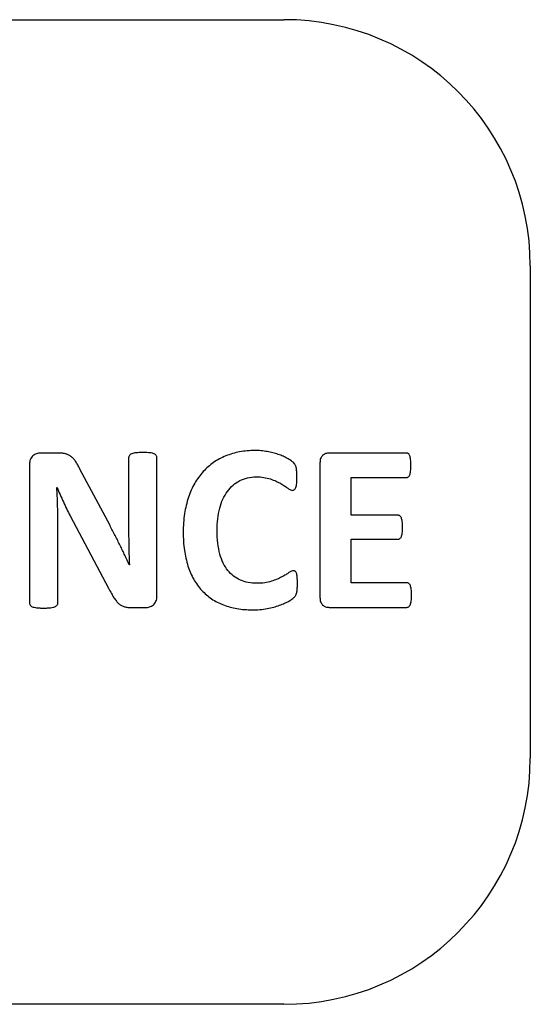
# Model space of a CAD drawing. Units: inches. Extents: x 0 to 8.5, y 0 to 11.
# Drawn here: x 6 to 6.2, y 5.7 to 6.1 of the extents above; entities that cross this region are included whole.
import ezdxf

# ---------------------------------------------------------------- set-up
doc = ezdxf.new("R2010")
doc.units = ezdxf.units.IN
doc.header["$LTSCALE"] = 0.75
doc.header["$MEASUREMENT"] = 0
doc.layers.add('Visible', color=7, linetype='Continuous', lineweight=25)

msp = doc.modelspace()

# ---------------------------------------------------------------- linework, layer by layer
at = {"layer": 'Visible'}
for p, q in [((5.9089, 6.07325), (6.10575, 6.07325)), ((6.20418, 5.97483), (6.20418, 5.77798)), ((6.01534, 5.89999), (6.00861, 5.89999)), ((6.04367, 5.89813), (6.04367, 5.86918)), ((6.05497, 5.84266), (6.05497, 5.89813)), ((6.15466, 5.89999), (6.12385, 5.89999)), ((6.00408, 5.89551), (6.00408, 5.84004)), ((6.12013, 5.89603), (6.12013, 5.84223)), ((6.03623, 5.87099), (6.02421, 5.89355)), ((6.13263, 5.89017), (6.15466, 5.89017)), ((6.13263, 5.87509), (6.13263, 5.89017)), ((6.015, 5.88621), (6.0151, 5.88621)), ((6.0203, 5.87486), (6.03566, 5.846)), ((6.15128, 5.87509), (6.13263, 5.87509)), ((6.01538, 5.84004), (6.01538, 5.87233)), ((6.13263, 5.86551), (6.15128, 5.86551)), ((6.13263, 5.8481), (6.13263, 5.86551)), ((6.04395, 5.8553), (6.04391, 5.8553)), ((6.15485, 5.8481), (6.13263, 5.8481)), ((6.04491, 5.83818), (6.05025, 5.83818)), ((6.12385, 5.83827), (6.15485, 5.83827)), ((6.10575, 5.67955), (5.9089, 5.67955))]:
    msp.add_line(p, q, dxfattribs=at)
for centre, start, end in [((6.10575, 5.97483), 0, 90), ((6.10575, 5.77798), 270, 0)]:
    msp.add_arc(centre, 0.09843, start, end, dxfattribs=at)
for points, knots in [([(6.00539, 5.89887), (6.00501, 5.89843), (6.00418, 5.89747), (6.00412, 5.89619), (6.00408, 5.89551)], [-0.01880025, -0.01880025, -0.01880025, -0.01880025, -0.01010316, 0, 0, 0, 0]), ([(6.00861, 5.89999), (6.00801, 5.89995), (6.00683, 5.89987), (6.00586, 5.8992), (6.00539, 5.89887)], [-0.01760967, -0.01760967, -0.01760967, -0.01760967, -0.00856188, 0, 0, 0, 0]), ([(6.01839, 5.89968), (6.01793, 5.89977), (6.01692, 5.89997), (6.01589, 5.89999), (6.01534, 5.89999)], [-0.01561543, -0.01561543, -0.01561543, -0.01561543, -0.00848992, 0, 0, 0, 0]), ([(6.02061, 5.89866), (6.02027, 5.89888), (6.01958, 5.89933), (6.01879, 5.89956), (6.01839, 5.89968)], [-0.0124727, -0.0124727, -0.0124727, -0.0124727, -0.00632224, 0, 0, 0, 0]), ([(6.02244, 5.89668), (6.02216, 5.89707), (6.02163, 5.89781), (6.02093, 5.89839), (6.02061, 5.89866)], [-0.01376655, -0.01376655, -0.01376655, -0.01376655, -0.00647701, 0, 0, 0, 0]), ([(6.04395, 5.89899), (6.04387, 5.89886), (6.0437, 5.8986), (6.04368, 5.89829), (6.04367, 5.89813)], [-0.004660866, -0.004660866, -0.004660866, -0.004660866, -0.00233045, 0, 0, 0, 0]), ([(6.04491, 5.89966), (6.04471, 5.89957), (6.04435, 5.8994), (6.04408, 5.89912), (6.04395, 5.89899)], [-0.005964004, -0.005964004, -0.005964004, -0.005964004, -0.002657097, 0, 0, 0, 0]), ([(6.04667, 5.90007), (6.04634, 5.90002), (6.04574, 5.89995), (6.04516, 5.89975), (6.04491, 5.89966)], [-0.009222632, -0.009222632, -0.009222632, -0.009222632, -0.004128662, 0, 0, 0, 0]), ([(6.04949, 5.90018), (6.04897, 5.90018), (6.04803, 5.90018), (6.04709, 5.9001), (6.04667, 5.90007)], [-0.01431382, -0.01431382, -0.01431382, -0.01431382, -0.00637673, 0, 0, 0, 0]), ([(6.05221, 5.90007), (6.0518, 5.9001), (6.05089, 5.90018), (6.04998, 5.90018), (6.04949, 5.90018)], [-0.0138295, -0.0138295, -0.0138295, -0.0138295, -0.00757357, 0, 0, 0, 0]), ([(6.0539, 5.89966), (6.05366, 5.89975), (6.05311, 5.89996), (6.05253, 5.90003), (6.05221, 5.90007)], [-0.008873969, -0.008873969, -0.008873969, -0.008873969, -0.005004333, 0, 0, 0, 0]), ([(6.05473, 5.89899), (6.05463, 5.89912), (6.0544, 5.8994), (6.05408, 5.89957), (6.0539, 5.89966)], [-0.005483269, -0.005483269, -0.005483269, -0.005483269, -0.003018007, 0, 0, 0, 0]), ([(6.05497, 5.89813), (6.05496, 5.89829), (6.05495, 5.89859), (6.0548, 5.89886), (6.05473, 5.89899)], [-0.004572977, -0.004572977, -0.004572977, -0.004572977, -0.002251201, 0, 0, 0, 0]), ([(6.08247, 5.89885), (6.08078, 5.89805), (6.07741, 5.89647), (6.07475, 5.89385), (6.07343, 5.89255)], [-0.05631901, -0.05631901, -0.05631901, -0.05631901, -0.02804872, 0, 0, 0, 0]), ([(6.09409, 5.901), (6.09204, 5.90092), (6.08806, 5.90076), (6.0843, 5.89947), (6.08247, 5.89885)], [-0.06028637, -0.06028637, -0.06028637, -0.06028637, -0.02930222, 0, 0, 0, 0]), ([(6.09905, 5.90057), (6.09824, 5.90069), (6.09659, 5.90095), (6.09493, 5.90098), (6.09409, 5.901)], [-0.02531922, -0.02531922, -0.02531922, -0.02531922, -0.01285375, 0, 0, 0, 0]), ([(6.10346, 5.89944), (6.10276, 5.89967), (6.10131, 5.90012), (6.09982, 5.90042), (6.09905, 5.90057)], [-0.02314186, -0.02314186, -0.02314186, -0.02314186, -0.01192896, 0, 0, 0, 0]), ([(6.10711, 5.89785), (6.10654, 5.89814), (6.10536, 5.89876), (6.10411, 5.89921), (6.10346, 5.89944)], [-0.02025658, -0.02025658, -0.02025658, -0.02025658, -0.01049032, 0, 0, 0, 0]), ([(6.10937, 5.8963), (6.10908, 5.89654), (6.10838, 5.89713), (6.10758, 5.89758), (6.10711, 5.89785)], [-0.01397275, -0.01397275, -0.01397275, -0.01397275, -0.00819704, 0, 0, 0, 0]), ([(6.1212, 5.89906), (6.12089, 5.89867), (6.12019, 5.89779), (6.12015, 5.89666), (6.12013, 5.89603)], [-0.01671265, -0.01671265, -0.01671265, -0.01671265, -0.00927811, 0, 0, 0, 0]), ([(6.12385, 5.89999), (6.12335, 5.89996), (6.12238, 5.89989), (6.12159, 5.89933), (6.1212, 5.89906)], [-0.01449859, -0.01449859, -0.01449859, -0.01449859, -0.00704419, 0, 0, 0, 0]), ([(6.15543, 5.89976), (6.15531, 5.89982), (6.15507, 5.89997), (6.1548, 5.89998), (6.15466, 5.89999)], [-0.004113592, -0.004113592, -0.004113592, -0.004113592, -0.002081844, 0, 0, 0, 0]), ([(6.156, 5.89892), (6.15592, 5.8991), (6.15579, 5.89942), (6.15554, 5.89965), (6.15543, 5.89976)], [-0.005191581, -0.005191581, -0.005191581, -0.005191581, -0.002292508, 0, 0, 0, 0]), ([(6.15636, 5.89739), (6.15632, 5.89768), (6.15624, 5.8982), (6.15607, 5.8987), (6.156, 5.89892)], [-0.007979041, -0.007979041, -0.007979041, -0.007979041, -0.003611941, 0, 0, 0, 0]), ([(6.02421, 5.89355), (6.02392, 5.89413), (6.02339, 5.8952), (6.02274, 5.89621), (6.02244, 5.89668)], [-0.0182396, -0.0182396, -0.0182396, -0.0182396, -0.00843111, 0, 0, 0, 0]), ([(6.11026, 5.89522), (6.11015, 5.89539), (6.10989, 5.89578), (6.10956, 5.89611), (6.10937, 5.8963)], [-0.007072757, -0.007072757, -0.007072757, -0.007072757, -0.004072885, 0, 0, 0, 0]), ([(6.11064, 5.89413), (6.11059, 5.89433), (6.1105, 5.89471), (6.11033, 5.89506), (6.11026, 5.89522)], [-0.005916198, -0.005916198, -0.005916198, -0.005916198, -0.002712487, 0, 0, 0, 0]), ([(6.11085, 5.89255), (6.11083, 5.89284), (6.11078, 5.89336), (6.11068, 5.89388), (6.11064, 5.89413)], [-0.00807442, -0.00807442, -0.00807442, -0.00807442, -0.003749482, 0, 0, 0, 0]), ([(6.15648, 5.89503), (6.15647, 5.89547), (6.15647, 5.89626), (6.15639, 5.89704), (6.15636, 5.89739)], [-0.0120152, -0.0120152, -0.0120152, -0.0120152, -0.00538031, 0, 0, 0, 0]), ([(6.15636, 5.89277), (6.15639, 5.89311), (6.15647, 5.89386), (6.15647, 5.89462), (6.15648, 5.89503)], [-0.01153115, -0.01153115, -0.01153115, -0.01153115, -0.00627158, 0, 0, 0, 0]), ([(6.07343, 5.89255), (6.07223, 5.89105), (6.06975, 5.88794), (6.06831, 5.88422), (6.06757, 5.8823)], [-0.06033344, -0.06033344, -0.06033344, -0.06033344, -0.03126397, 0, 0, 0, 0]), ([(6.08805, 5.88895), (6.08906, 5.88939), (6.09116, 5.89029), (6.09344, 5.8904), (6.09461, 5.89045)], [-0.03443356, -0.03443356, -0.03443356, -0.03443356, -0.01776092, 0, 0, 0, 0]), ([(6.09461, 5.89045), (6.09565, 5.89043), (6.0976, 5.89038), (6.09948, 5.88986), (6.10036, 5.88962)], [-0.02960548, -0.02960548, -0.02960548, -0.02960548, -0.01378958, 0, 0, 0, 0]), ([(6.11083, 5.88788), (6.11086, 5.88825), (6.11092, 5.88906), (6.11092, 5.88987), (6.11092, 5.89031)], [-0.01237052, -0.01237052, -0.01237052, -0.01237052, -0.00672515, 0, 0, 0, 0]), ([(6.11092, 5.89031), (6.11092, 5.89072), (6.11092, 5.89147), (6.11087, 5.89221), (6.11085, 5.89255)], [-0.01139635, -0.01139635, -0.01139635, -0.01139635, -0.00515622, 0, 0, 0, 0]), ([(6.15466, 5.89017), (6.1548, 5.89018), (6.15508, 5.8902), (6.15531, 5.89035), (6.15543, 5.89043)], [-0.004160468, -0.004160468, -0.004160468, -0.004160468, -0.002073994, 0, 0, 0, 0]), ([(6.15543, 5.89043), (6.15554, 5.89054), (6.15578, 5.89078), (6.15592, 5.89109), (6.156, 5.89126)], [-0.00518226, -0.00518226, -0.00518226, -0.00518226, -0.002845377, 0, 0, 0, 0]), ([(6.156, 5.89126), (6.15607, 5.89148), (6.15624, 5.89197), (6.15632, 5.89248), (6.15636, 5.89277)], [-0.00786243, -0.00786243, -0.00786243, -0.00786243, -0.004337283, 0, 0, 0, 0]), ([(6.01529, 5.87936), (6.01525, 5.8805), (6.01518, 5.88279), (6.01506, 5.88507), (6.015, 5.88621)], [-0.03480235, -0.03480235, -0.03480235, -0.03480235, -0.01743646, 0, 0, 0, 0]), ([(6.0151, 5.88621), (6.01548, 5.88525), (6.01626, 5.8833), (6.01713, 5.88139), (6.01758, 5.88041)], [-0.03202732, -0.03202732, -0.03202732, -0.03202732, -0.01635153, 0, 0, 0, 0]), ([(6.08314, 5.88466), (6.08384, 5.88553), (6.08523, 5.88725), (6.08712, 5.88839), (6.08805, 5.88895)], [-0.03337165, -0.03337165, -0.03337165, -0.03337165, -0.01643244, 0, 0, 0, 0]), ([(6.10036, 5.88962), (6.10111, 5.88934), (6.10254, 5.88882), (6.10388, 5.8881), (6.10451, 5.88776)], [-0.02312993, -0.02312993, -0.02312993, -0.02312993, -0.01089101, 0, 0, 0, 0]), ([(6.10451, 5.88776), (6.10504, 5.88744), (6.10601, 5.88686), (6.10693, 5.8862), (6.10735, 5.8859)], [-0.01724543, -0.01724543, -0.01724543, -0.01724543, -0.00780621, 0, 0, 0, 0]), ([(6.10735, 5.8859), (6.10767, 5.88566), (6.10821, 5.88525), (6.10888, 5.88512), (6.10916, 5.88506)], [-0.01025406, -0.01025406, -0.01025406, -0.01025406, -0.00425349, 0, 0, 0, 0]), ([(6.10992, 5.88535), (6.11003, 5.88547), (6.11028, 5.88573), (6.11042, 5.88607), (6.11049, 5.88626)], [-0.005485212, -0.005485212, -0.005485212, -0.005485212, -0.003034268, 0, 0, 0, 0]), ([(6.11049, 5.88626), (6.11057, 5.88649), (6.11074, 5.88702), (6.11079, 5.88757), (6.11083, 5.88788)], [-0.008429483, -0.008429483, -0.008429483, -0.008429483, -0.004651857, 0, 0, 0, 0]), ([(6.06757, 5.8823), (6.06695, 5.88013), (6.06567, 5.87556), (6.06553, 5.87081), (6.06547, 5.86832)], [-0.07203794, -0.07203794, -0.07203794, -0.07203794, -0.0378334, 0, 0, 0, 0]), ([(6.08006, 5.87791), (6.08044, 5.87916), (6.08115, 5.88155), (6.0825, 5.88365), (6.08314, 5.88466)], [-0.03784224, -0.03784224, -0.03784224, -0.03784224, -0.01808928, 0, 0, 0, 0]), ([(6.10916, 5.88506), (6.1093, 5.88508), (6.10958, 5.8851), (6.10981, 5.88527), (6.10992, 5.88535)], [-0.004210745, -0.004210745, -0.004210745, -0.004210745, -0.00211934, 0, 0, 0, 0]), ([(6.01538, 5.87233), (6.01538, 5.87352), (6.01537, 5.87586), (6.01532, 5.87821), (6.01529, 5.87936)], [-0.03574453, -0.03574453, -0.03574453, -0.03574453, -0.01760131, 0, 0, 0, 0]), ([(6.01758, 5.88041), (6.01803, 5.87945), (6.01891, 5.87758), (6.01984, 5.87575), (6.0203, 5.87486)], [-0.03142838, -0.03142838, -0.03142838, -0.03142838, -0.01522509, 0, 0, 0, 0]), ([(6.07901, 5.86899), (6.07905, 5.87057), (6.07911, 5.87357), (6.07976, 5.87651), (6.08006, 5.87791)], [-0.0457192, -0.0457192, -0.0457192, -0.0457192, -0.02175418, 0, 0, 0, 0]), ([(6.15206, 5.87483), (6.15194, 5.87491), (6.1517, 5.87506), (6.15142, 5.87508), (6.15128, 5.87509)], [-0.004270373, -0.004270373, -0.004270373, -0.004270373, -0.00211637, 0, 0, 0, 0]), ([(6.15266, 5.87402), (6.15258, 5.87419), (6.15243, 5.8745), (6.15218, 5.87473), (6.15206, 5.87483)], [-0.005157504, -0.005157504, -0.005157504, -0.005157504, -0.00237739, 0, 0, 0, 0]), ([(6.15302, 5.87254), (6.15298, 5.87282), (6.15291, 5.87333), (6.15274, 5.87381), (6.15266, 5.87402)], [-0.007746094, -0.007746094, -0.007746094, -0.007746094, -0.003438622, 0, 0, 0, 0]), ([(6.0383, 5.86696), (6.03796, 5.86763), (6.03726, 5.86897), (6.03657, 5.87031), (6.03623, 5.87099)], [-0.02302878, -0.02302878, -0.02302878, -0.02302878, -0.01160907, 0, 0, 0, 0]), ([(6.15314, 5.87028), (6.15313, 5.87069), (6.15313, 5.87145), (6.15305, 5.8722), (6.15302, 5.87254)], [-0.01153109, -0.01153109, -0.01153109, -0.01153109, -0.00525956, 0, 0, 0, 0]), ([(6.15302, 5.86799), (6.15305, 5.86833), (6.15313, 5.86909), (6.15313, 5.86986), (6.15314, 5.87028)], [-0.01165234, -0.01165234, -0.01165234, -0.01165234, -0.00642293, 0, 0, 0, 0]), ([(6.04028, 5.863), (6.03996, 5.86366), (6.03931, 5.86499), (6.03864, 5.8663), (6.0383, 5.86696)], [-0.022486, -0.022486, -0.022486, -0.022486, -0.01128367, 0, 0, 0, 0]), ([(6.04367, 5.86918), (6.04367, 5.86806), (6.04368, 5.86575), (6.04372, 5.86344), (6.04374, 5.86226)], [-0.03513692, -0.03513692, -0.03513692, -0.03513692, -0.01799343, 0, 0, 0, 0]), ([(6.06547, 5.86832), (6.06553, 5.86589), (6.06564, 5.8613), (6.06682, 5.85686), (6.06737, 5.85478)], [-0.06971062, -0.06971062, -0.06971062, -0.06971062, -0.03280028, 0, 0, 0, 0]), ([(6.08013, 5.85957), (6.07981, 5.86101), (6.07911, 5.86411), (6.07905, 5.86729), (6.07901, 5.86899)], [-0.04830423, -0.04830423, -0.04830423, -0.04830423, -0.02581472, 0, 0, 0, 0]), ([(6.15206, 5.86575), (6.15218, 5.86585), (6.15244, 5.86606), (6.15258, 5.86637), (6.15266, 5.86653)], [-0.005067221, -0.005067221, -0.005067221, -0.005067221, -0.002753764, 0, 0, 0, 0]), ([(6.15266, 5.86653), (6.15274, 5.86674), (6.15291, 5.86722), (6.15298, 5.86771), (6.15302, 5.86799)], [-0.007627853, -0.007627853, -0.007627853, -0.007627853, -0.004218079, 0, 0, 0, 0]), ([(6.04214, 5.85912), (6.04184, 5.85976), (6.04122, 5.86106), (6.0406, 5.86235), (6.04028, 5.863)], [-0.02189269, -0.02189269, -0.02189269, -0.02189269, -0.01105447, 0, 0, 0, 0]), ([(6.04374, 5.86226), (6.04377, 5.86108), (6.04382, 5.85876), (6.04391, 5.85644), (6.04395, 5.8553)], [-0.0353943, -0.0353943, -0.0353943, -0.0353943, -0.01733672, 0, 0, 0, 0]), ([(6.15128, 5.86551), (6.15142, 5.86552), (6.1517, 5.86554), (6.15194, 5.86568), (6.15206, 5.86575)], [-0.004225163, -0.004225163, -0.004225163, -0.004225163, -0.002113467, 0, 0, 0, 0]), ([(6.04391, 5.8553), (6.04362, 5.85594), (6.04304, 5.85721), (6.04244, 5.85848), (6.04214, 5.85912)], [-0.02135775, -0.02135775, -0.02135775, -0.02135775, -0.01070427, 0, 0, 0, 0]), ([(6.08333, 5.85301), (6.08267, 5.85396), (6.08127, 5.85598), (6.08053, 5.85833), (6.08013, 5.85957)], [-0.03725145, -0.03725145, -0.03725145, -0.03725145, -0.01969601, 0, 0, 0, 0]), ([(6.06737, 5.85478), (6.06806, 5.85294), (6.06937, 5.84941), (6.07173, 5.84648), (6.07286, 5.84507)], [-0.05696714, -0.05696714, -0.05696714, -0.05696714, -0.02739709, 0, 0, 0, 0]), ([(6.08834, 5.84917), (6.08739, 5.84965), (6.08549, 5.85062), (6.08405, 5.85221), (6.08333, 5.85301)], [-0.03230407, -0.03230407, -0.03230407, -0.03230407, -0.01629917, 0, 0, 0, 0]), ([(6.10489, 5.85043), (6.10426, 5.85012), (6.10291, 5.84944), (6.10148, 5.84895), (6.10072, 5.84869)], [-0.02299756, -0.02299756, -0.02299756, -0.02299756, -0.01222705, 0, 0, 0, 0]), ([(6.10775, 5.85215), (6.10733, 5.85188), (6.1064, 5.85127), (6.10542, 5.85073), (6.10489, 5.85043)], [-0.01695921, -0.01695921, -0.01695921, -0.01695921, -0.00927935, 0, 0, 0, 0]), ([(6.10949, 5.85292), (6.10924, 5.85286), (6.10861, 5.85274), (6.10807, 5.85237), (6.10775, 5.85215)], [-0.009742539, -0.009742539, -0.009742539, -0.009742539, -0.00583436, 0, 0, 0, 0]), ([(6.11026, 5.85272), (6.11015, 5.85278), (6.10991, 5.8529), (6.10964, 5.85291), (6.10949, 5.85292)], [-0.004039559, -0.004039559, -0.004039559, -0.004039559, -0.002194233, 0, 0, 0, 0]), ([(6.11073, 5.85196), (6.11067, 5.85213), (6.11057, 5.85242), (6.11035, 5.85263), (6.11026, 5.85272)], [-0.004629323, -0.004629323, -0.004629323, -0.004629323, -0.001972229, 0, 0, 0, 0]), ([(6.11102, 5.85036), (6.11099, 5.85067), (6.11093, 5.85121), (6.11079, 5.85173), (6.11073, 5.85196)], [-0.008258502, -0.008258502, -0.008258502, -0.008258502, -0.003584929, 0, 0, 0, 0]), ([(6.09494, 5.84791), (6.09377, 5.84795), (6.0915, 5.84804), (6.08937, 5.8488), (6.08834, 5.84917)], [-0.03434812, -0.03434812, -0.03434812, -0.03434812, -0.01655676, 0, 0, 0, 0]), ([(6.10072, 5.84869), (6.09983, 5.84846), (6.09794, 5.84797), (6.09599, 5.84793), (6.09494, 5.84791)], [-0.02967954, -0.02967954, -0.02967954, -0.02967954, -0.01584217, 0, 0, 0, 0]), ([(6.11111, 5.84762), (6.11111, 5.84814), (6.11111, 5.84905), (6.11105, 5.84996), (6.11102, 5.85036)], [-0.01394442, -0.01394442, -0.01394442, -0.01394442, -0.00609874, 0, 0, 0, 0]), ([(6.11104, 5.84559), (6.11106, 5.8459), (6.11111, 5.84658), (6.11111, 5.84725), (6.11111, 5.84762)], [-0.01030671, -0.01030671, -0.01030671, -0.01030671, -0.00560411, 0, 0, 0, 0]), ([(6.15564, 5.84784), (6.15552, 5.84791), (6.15528, 5.84806), (6.15499, 5.84809), (6.15485, 5.8481)], [-0.004270466, -0.004270466, -0.004270466, -0.004270466, -0.002116252, 0, 0, 0, 0]), ([(6.15624, 5.847), (6.15616, 5.84717), (6.15601, 5.84749), (6.15576, 5.84773), (6.15564, 5.84784)], [-0.005258781, -0.005258781, -0.005258781, -0.005258781, -0.002399044, 0, 0, 0, 0]), ([(6.15659, 5.8455), (6.15655, 5.84578), (6.15648, 5.84629), (6.15631, 5.84678), (6.15624, 5.847)], [-0.007862432, -0.007862432, -0.007862432, -0.007862432, -0.00352509, 0, 0, 0, 0]), ([(6.03566, 5.846), (6.03602, 5.84527), (6.03669, 5.84395), (6.03746, 5.84268), (6.0378, 5.84211)], [-0.02256523, -0.02256523, -0.02256523, -0.02256523, -0.01015547, 0, 0, 0, 0]), ([(6.05459, 5.8407), (6.0547, 5.84101), (6.05493, 5.84164), (6.05496, 5.84231), (6.05497, 5.84266)], [-0.01017818, -0.01017818, -0.01017818, -0.01017818, -0.00529243, 0, 0, 0, 0]), ([(6.07286, 5.84507), (6.07412, 5.84385), (6.07667, 5.84139), (6.07991, 5.83995), (6.08154, 5.83923)], [-0.05352334, -0.05352334, -0.05352334, -0.05352334, -0.02699822, 0, 0, 0, 0]), ([(6.10968, 5.84216), (6.10984, 5.84233), (6.11012, 5.84263), (6.11035, 5.84298), (6.11045, 5.84314)], [-0.006313135, -0.006313135, -0.006313135, -0.006313135, -0.002814216, 0, 0, 0, 0]), ([(6.11045, 5.84314), (6.11052, 5.84329), (6.11069, 5.84362), (6.11078, 5.84398), (6.11083, 5.84416)], [-0.00557124, -0.00557124, -0.00557124, -0.00557124, -0.002941724, 0, 0, 0, 0]), ([(6.11083, 5.84416), (6.11087, 5.84438), (6.11097, 5.84485), (6.11102, 5.84533), (6.11104, 5.84559)], [-0.007355556, -0.007355556, -0.007355556, -0.007355556, -0.003963678, 0, 0, 0, 0]), ([(6.15671, 5.84318), (6.15671, 5.84361), (6.15671, 5.84438), (6.15663, 5.84515), (6.15659, 5.8455)], [-0.01177311, -0.01177311, -0.01177311, -0.01177311, -0.00531991, 0, 0, 0, 0]), ([(6.15659, 5.84087), (6.15663, 5.84122), (6.15671, 5.84199), (6.15671, 5.84276), (6.15671, 5.84318)], [-0.01177316, -0.01177316, -0.01177316, -0.01177316, -0.00645321, 0, 0, 0, 0]), ([(6.00408, 5.84004), (6.00409, 5.83988), (6.00411, 5.83958), (6.00425, 5.83931), (6.00432, 5.83918)], [-0.004572874, -0.004572874, -0.004572874, -0.004572874, -0.002251098, 0, 0, 0, 0]), ([(6.00432, 5.83918), (6.00442, 5.83905), (6.00466, 5.83877), (6.00499, 5.83862), (6.00518, 5.83853)], [-0.00551458, -0.00551458, -0.00551458, -0.00551458, -0.003050721, 0, 0, 0, 0]), ([(6.01421, 5.83853), (6.01441, 5.83862), (6.01476, 5.83877), (6.01501, 5.83905), (6.01512, 5.83918)], [-0.005705895, -0.005705895, -0.005705895, -0.005705895, -0.002548752, 0, 0, 0, 0]), ([(6.01512, 5.83918), (6.0152, 5.83931), (6.01535, 5.83958), (6.01537, 5.83988), (6.01538, 5.84004)], [-0.004615218, -0.004615218, -0.004615218, -0.004615218, -0.00232592, 0, 0, 0, 0]), ([(6.0378, 5.84211), (6.03811, 5.84165), (6.03868, 5.84078), (6.03943, 5.84006), (6.03978, 5.83973)], [-0.01578669, -0.01578669, -0.01578669, -0.01578669, -0.00734689, 0, 0, 0, 0]), ([(6.03978, 5.83973), (6.04013, 5.83946), (6.04081, 5.83893), (6.04162, 5.83865), (6.04202, 5.83851)], [-0.01303819, -0.01303819, -0.01303819, -0.01303819, -0.00640058, 0, 0, 0, 0]), ([(6.05204, 5.83844), (6.05232, 5.83854), (6.05288, 5.83873), (6.05334, 5.83909), (6.05357, 5.83927)], [-0.008891949, -0.008891949, -0.008891949, -0.008891949, -0.004369576, 0, 0, 0, 0]), ([(6.05357, 5.83927), (6.05377, 5.83948), (6.05419, 5.8399), (6.05446, 5.84043), (6.05459, 5.8407)], [-0.008995212, -0.008995212, -0.008995212, -0.008995212, -0.004598334, 0, 0, 0, 0]), ([(6.08154, 5.83923), (6.08333, 5.83866), (6.08705, 5.83747), (6.09096, 5.83734), (6.09299, 5.83727)], [-0.05924577, -0.05924577, -0.05924577, -0.05924577, -0.03075239, 0, 0, 0, 0]), ([(6.09902, 5.83779), (6.09991, 5.83797), (6.10159, 5.83831), (6.10321, 5.83885), (6.10398, 5.83911)], [-0.02608717, -0.02608717, -0.02608717, -0.02608717, -0.0123679, 0, 0, 0, 0]), ([(6.10398, 5.83911), (6.10466, 5.83936), (6.10592, 5.83983), (6.1071, 5.84046), (6.10766, 5.84075)], [-0.02046301, -0.02046301, -0.02046301, -0.02046301, -0.00949539, 0, 0, 0, 0]), ([(6.10766, 5.84075), (6.10809, 5.841), (6.1088, 5.84141), (6.10943, 5.84194), (6.10968, 5.84216)], [-0.01256037, -0.01256037, -0.01256037, -0.01256037, -0.00503793, 0, 0, 0, 0]), ([(6.12013, 5.84223), (6.12015, 5.8416), (6.12019, 5.84047), (6.12089, 5.83959), (6.1212, 5.8392)], [-0.0167127, -0.0167127, -0.0167127, -0.0167127, -0.0074346, 0, 0, 0, 0]), ([(6.1212, 5.8392), (6.12159, 5.83893), (6.12238, 5.83837), (6.12335, 5.83831), (6.12385, 5.83827)], [-0.01449858, -0.01449858, -0.01449858, -0.01449858, -0.00745429, 0, 0, 0, 0]), ([(6.15564, 5.83853), (6.15576, 5.83864), (6.15601, 5.83888), (6.15616, 5.8392), (6.15624, 5.83937)], [-0.005258771, -0.005258771, -0.005258771, -0.005258771, -0.002859684, 0, 0, 0, 0]), ([(6.15624, 5.83937), (6.15631, 5.83959), (6.15648, 5.84008), (6.15655, 5.84059), (6.15659, 5.84087)], [-0.00786243, -0.00786243, -0.00786243, -0.00786243, -0.004337283, 0, 0, 0, 0]), ([(6.00518, 5.83853), (6.00542, 5.83845), (6.00598, 5.83826), (6.00656, 5.83817), (6.00689, 5.83813)], [-0.008981535, -0.008981535, -0.008981535, -0.008981535, -0.005044389, 0, 0, 0, 0]), ([(6.00689, 5.83813), (6.00731, 5.83809), (6.00823, 5.83799), (6.00915, 5.83799), (6.00966, 5.83799)], [-0.01407949, -0.01407949, -0.01407949, -0.01407949, -0.00775598, 0, 0, 0, 0]), ([(6.00966, 5.83799), (6.01018, 5.83799), (6.01112, 5.83799), (6.01206, 5.83809), (6.01247, 5.83813)], [-0.01432157, -0.01432157, -0.01432157, -0.01432157, -0.00638391, 0, 0, 0, 0]), ([(6.01247, 5.83813), (6.0128, 5.83818), (6.0134, 5.83826), (6.01396, 5.83845), (6.01421, 5.83853)], [-0.009098098, -0.009098098, -0.009098098, -0.009098098, -0.004023948, 0, 0, 0, 0]), ([(6.04202, 5.83851), (6.04246, 5.83841), (6.04341, 5.8382), (6.04439, 5.83819), (6.04491, 5.83818)], [-0.01478975, -0.01478975, -0.01478975, -0.01478975, -0.00791667, 0, 0, 0, 0]), ([(6.05025, 5.83818), (6.05055, 5.83819), (6.05116, 5.83821), (6.05174, 5.83836), (6.05204, 5.83844)], [-0.009207957, -0.009207957, -0.009207957, -0.009207957, -0.004622253, 0, 0, 0, 0]), ([(6.09299, 5.83727), (6.09403, 5.83729), (6.09606, 5.83733), (6.09806, 5.83764), (6.09902, 5.83779)], [-0.03080072, -0.03080072, -0.03080072, -0.03080072, -0.01488532, 0, 0, 0, 0]), ([(6.15485, 5.83827), (6.15499, 5.83828), (6.15528, 5.83831), (6.15552, 5.83846), (6.15564, 5.83853)], [-0.004270478, -0.004270478, -0.004270478, -0.004270478, -0.002154109, 0, 0, 0, 0])]:
    msp.add_open_spline(points, degree=3, knots=knots, dxfattribs=at)

doc.saveas('drawing.dxf')
